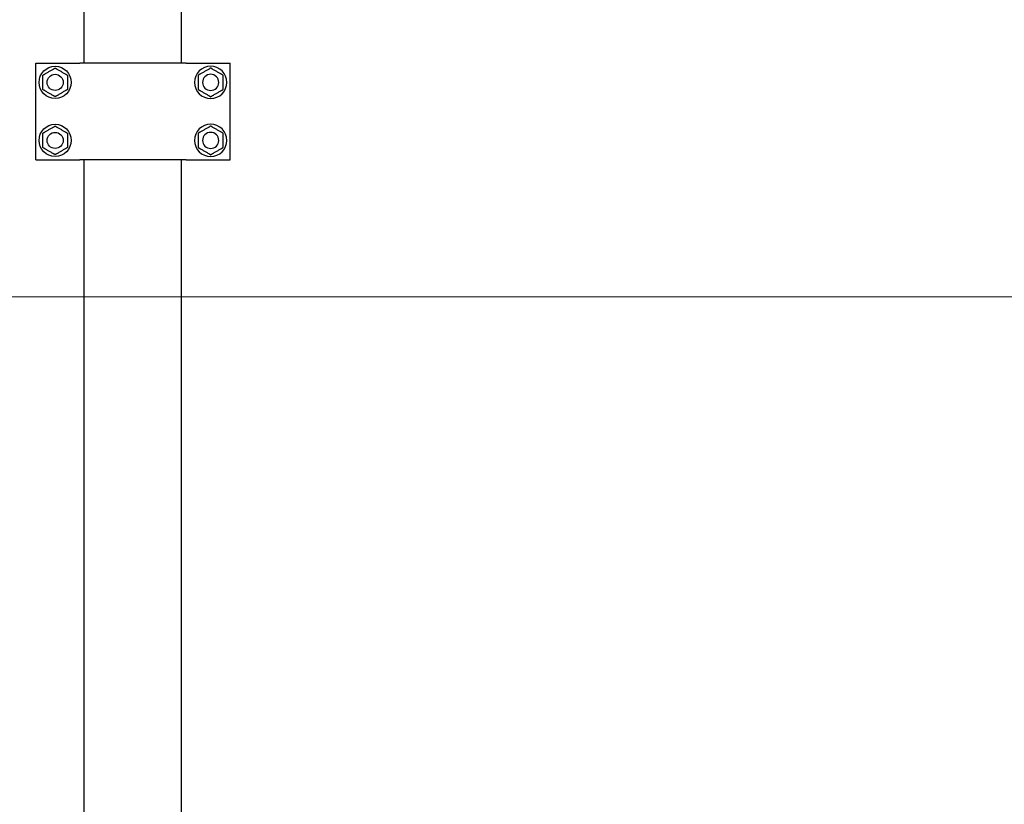
# Model space of a CAD drawing. Units: millimetres. Extents: x 4 to 11254, y -2 to 4683.
# Drawn here: x 10542 to 10603, y 2067 to 2115 of the extents above; entities that cross this region are included whole.
import ezdxf

# ---------------------------------------------------------------- set-up
doc = ezdxf.new("R2010")
doc.units = ezdxf.units.MM
doc.layers.add('BlueBox_Audience Seats', color=7, linetype='Continuous')
doc.layers.add('Building Structure', color=252, linetype='Continuous', lineweight=5)

# ---------------------------------------------------------------- blocks, each defined once
blk = doc.blocks.new('BB藍盒子側剖建築底圖')
at = {"layer": 'Building Structure'}
blk.add_line((4633.5, 300), (7505, 300), dxfattribs=at)
blk = doc.blocks.new('BB藍盒子_二層移動式觀眾席(側剖)')
at = {"layer": 'BlueBox_Audience Seats', "extrusion": (2.22045e-16, 1, -2.22045e-16)}
for p, q in [((3095.164, 314.5), (3095.164, 318.5)), ((3101.214, 314.5), (3101.214, 318.5)), ((3092.164, 314.5), (3094.788, 314.5)), ((3092.164, 308.5), (3092.164, 314.5)), ((3094.788, 314.5), (3094.887, 314.5)), ((3101.492, 314.5), (3094.887, 314.5)), ((3101.492, 314.5), (3101.591, 314.5)), ((3101.591, 314.5), (3104.214, 314.5)), ((3104.214, 308.5), (3104.214, 314.5)), ((3092.164, 308.5), (3094.788, 308.5)), ((3094.788, 308.5), (3094.887, 308.5)), ((3101.492, 308.5), (3094.887, 308.5)), ((3095.164, 226.5), (3095.164, 308.5)), ((3101.214, 226.5), (3101.214, 308.5)), ((3101.492, 308.5), (3101.591, 308.5)), ((3101.591, 308.5), (3104.214, 308.5))]:
    blk.add_line(p, q, dxfattribs=at)
at = {"layer": 'BlueBox_Audience Seats'}
for centre, radius in [((3093.364, 313.3), 1), ((3093.364, 313.3), 0.5), ((3093.364, 309.7), 1), ((3093.364, 309.7), 0.5)]:
    blk.add_circle(centre, radius, dxfattribs=at)
at = {"layer": 'BlueBox_Audience Seats', "extrusion": (-4.93038e-32, -2.22045e-16, -1)}
for centre, radius in [((-3103.014, 313.3), 1), ((-3103.014, 313.3), 0.5), ((-3103.014, 309.7), 1), ((-3103.014, 309.7), 0.5)]:
    blk.add_circle(centre, radius, dxfattribs=at)
at = {"layer": 'BlueBox_Audience Seats'}
for points, knots in [([(3092.98, 313.966), (3093.005, 313.981), (3093.032, 313.997), (3093.087, 314.028), (3093.115, 314.045), (3093.17, 314.077), (3093.198, 314.092), (3093.237, 314.115), (3093.25, 314.123), (3093.276, 314.137), (3093.288, 314.144), (3093.309, 314.157), (3093.319, 314.162), (3093.337, 314.173), (3093.346, 314.178), (3093.354, 314.182), (3093.356, 314.183), (3093.359, 314.185), (3093.36, 314.186), (3093.362, 314.187), (3093.363, 314.188), (3093.364, 314.188), (3093.364, 314.189), (3093.364, 314.189)], [9.374192, 9.374192, 9.374192, 9.374192, 10.264647, 10.264647, 11.155101, 11.155101, 12.045556, 12.045556, 12.490783, 12.490783, 12.936011, 12.936011, 13.291525, 13.291525, 13.64704, 13.64704, 13.758298, 13.758298, 13.869556, 13.869556, 13.965422, 13.965422, 14.061288, 14.061288, 14.061288, 14.061288]), ([(3093.364, 314.189), (3093.364, 314.189), (3093.365, 314.188), (3093.366, 314.188), (3093.366, 314.187), (3093.368, 314.186), (3093.37, 314.185), (3093.373, 314.183), (3093.375, 314.182), (3093.383, 314.178), (3093.391, 314.173), (3093.41, 314.162), (3093.42, 314.157), (3093.441, 314.144), (3093.453, 314.137), (3093.478, 314.123), (3093.491, 314.115), (3093.531, 314.092), (3093.558, 314.077), (3093.614, 314.045), (3093.642, 314.028), (3093.696, 313.997), (3093.723, 313.981), (3093.749, 313.966)], [4.687096, 4.687096, 4.687096, 4.687096, 4.782962, 4.782962, 4.878828, 4.878828, 4.990086, 4.990086, 5.101344, 5.101344, 5.456858, 5.456858, 5.812373, 5.812373, 6.2576, 6.2576, 6.702828, 6.702828, 7.593282, 7.593282, 8.483737, 8.483737, 9.374192, 9.374192, 9.374192, 9.374192]), ([(3103.014, 314.189), (3103.014, 314.189), (3103.014, 314.188), (3103.013, 314.188), (3103.012, 314.187), (3103.01, 314.186), (3103.009, 314.185), (3103.006, 314.183), (3103.004, 314.182), (3102.996, 314.178), (3102.987, 314.173), (3102.969, 314.162), (3102.959, 314.157), (3102.938, 314.144), (3102.926, 314.137), (3102.9, 314.123), (3102.887, 314.115), (3102.848, 314.092), (3102.82, 314.077), (3102.765, 314.045), (3102.737, 314.028), (3102.682, 313.997), (3102.655, 313.981), (3102.63, 313.966)], [4.687096, 4.687096, 4.687096, 4.687096, 4.782962, 4.782962, 4.878828, 4.878828, 4.990086, 4.990086, 5.101344, 5.101344, 5.456858, 5.456858, 5.812373, 5.812373, 6.2576, 6.2576, 6.702828, 6.702828, 7.593282, 7.593282, 8.483737, 8.483737, 9.374192, 9.374192, 9.374192, 9.374192]), ([(3103.399, 313.966), (3103.373, 313.981), (3103.346, 313.997), (3103.292, 314.028), (3103.264, 314.045), (3103.208, 314.077), (3103.181, 314.092), (3103.141, 314.115), (3103.128, 314.123), (3103.103, 314.137), (3103.091, 314.144), (3103.07, 314.157), (3103.06, 314.162), (3103.041, 314.173), (3103.033, 314.178), (3103.025, 314.182), (3103.023, 314.183), (3103.02, 314.185), (3103.018, 314.186), (3103.016, 314.187), (3103.016, 314.188), (3103.015, 314.188), (3103.014, 314.189), (3103.014, 314.189)], [9.374192, 9.374192, 9.374192, 9.374192, 10.264647, 10.264647, 11.155101, 11.155101, 12.045556, 12.045556, 12.490783, 12.490783, 12.936011, 12.936011, 13.291525, 13.291525, 13.64704, 13.64704, 13.758298, 13.758298, 13.869556, 13.869556, 13.965422, 13.965422, 14.061288, 14.061288, 14.061288, 14.061288]), ([(3092.595, 313.744), (3092.595, 313.744), (3092.595, 313.744), (3092.596, 313.745), (3092.597, 313.745), (3092.599, 313.747), (3092.6, 313.747), (3092.604, 313.749), (3092.606, 313.75), (3092.614, 313.755), (3092.622, 313.76), (3092.64, 313.77), (3092.65, 313.776), (3092.671, 313.788), (3092.684, 313.795), (3092.709, 313.81), (3092.722, 313.818), (3092.761, 313.84), (3092.789, 313.856), (3092.844, 313.888), (3092.872, 313.904), (3092.927, 313.936), (3092.954, 313.952), (3092.98, 313.966)], [4.687096, 4.687096, 4.687096, 4.687096, 4.782962, 4.782962, 4.878828, 4.878828, 4.990086, 4.990086, 5.101344, 5.101344, 5.456858, 5.456858, 5.812373, 5.812373, 6.2576, 6.2576, 6.702828, 6.702828, 7.593282, 7.593282, 8.483737, 8.483737, 9.374192, 9.374192, 9.374192, 9.374192]), ([(3092.595, 313.3), (3092.595, 313.33), (3092.595, 313.361), (3092.595, 313.424), (3092.595, 313.456), (3092.595, 313.52), (3092.595, 313.552), (3092.595, 313.598), (3092.595, 313.613), (3092.595, 313.642), (3092.595, 313.656), (3092.595, 313.68), (3092.595, 313.692), (3092.595, 313.713), (3092.595, 313.723), (3092.595, 313.732), (3092.595, 313.734), (3092.595, 313.738), (3092.595, 313.74), (3092.595, 313.742), (3092.595, 313.743), (3092.595, 313.744), (3092.595, 313.744), (3092.595, 313.744)], [9.374192, 9.374192, 9.374192, 9.374192, 10.264647, 10.264647, 11.155101, 11.155101, 12.045556, 12.045556, 12.490783, 12.490783, 12.936011, 12.936011, 13.291525, 13.291525, 13.64704, 13.64704, 13.758298, 13.758298, 13.869556, 13.869556, 13.965422, 13.965422, 14.061288, 14.061288, 14.061288, 14.061288]), ([(3093.749, 313.966), (3093.775, 313.952), (3093.802, 313.936), (3093.857, 313.904), (3093.885, 313.888), (3093.94, 313.856), (3093.967, 313.84), (3094.007, 313.818), (3094.02, 313.81), (3094.045, 313.795), (3094.057, 313.788), (3094.079, 313.776), (3094.089, 313.77), (3094.107, 313.76), (3094.115, 313.755), (3094.123, 313.75), (3094.125, 313.749), (3094.128, 313.747), (3094.13, 313.747), (3094.132, 313.745), (3094.133, 313.745), (3094.134, 313.744), (3094.134, 313.744), (3094.134, 313.744)], [9.374192, 9.374192, 9.374192, 9.374192, 10.264647, 10.264647, 11.155101, 11.155101, 12.045556, 12.045556, 12.490783, 12.490783, 12.936011, 12.936011, 13.291525, 13.291525, 13.64704, 13.64704, 13.758298, 13.758298, 13.869556, 13.869556, 13.965422, 13.965422, 14.061288, 14.061288, 14.061288, 14.061288]), ([(3094.134, 313.744), (3094.134, 313.744), (3094.134, 313.744), (3094.134, 313.743), (3094.134, 313.742), (3094.134, 313.74), (3094.134, 313.738), (3094.134, 313.734), (3094.134, 313.732), (3094.134, 313.723), (3094.134, 313.713), (3094.134, 313.692), (3094.134, 313.68), (3094.134, 313.656), (3094.134, 313.642), (3094.134, 313.613), (3094.134, 313.598), (3094.134, 313.552), (3094.134, 313.52), (3094.134, 313.456), (3094.134, 313.424), (3094.134, 313.361), (3094.134, 313.33), (3094.134, 313.3)], [4.687096, 4.687096, 4.687096, 4.687096, 4.782962, 4.782962, 4.878828, 4.878828, 4.990086, 4.990086, 5.101344, 5.101344, 5.456858, 5.456858, 5.812373, 5.812373, 6.2576, 6.2576, 6.702828, 6.702828, 7.593282, 7.593282, 8.483737, 8.483737, 9.374192, 9.374192, 9.374192, 9.374192]), ([(3102.63, 313.966), (3102.604, 313.952), (3102.577, 313.936), (3102.522, 313.904), (3102.494, 313.888), (3102.439, 313.856), (3102.411, 313.84), (3102.372, 313.818), (3102.359, 313.81), (3102.334, 313.795), (3102.321, 313.788), (3102.3, 313.776), (3102.29, 313.77), (3102.272, 313.76), (3102.264, 313.755), (3102.256, 313.75), (3102.254, 313.749), (3102.25, 313.747), (3102.249, 313.747), (3102.247, 313.745), (3102.246, 313.745), (3102.245, 313.744), (3102.245, 313.744), (3102.245, 313.744)], [9.374192, 9.374192, 9.374192, 9.374192, 10.264647, 10.264647, 11.155101, 11.155101, 12.045556, 12.045556, 12.490783, 12.490783, 12.936011, 12.936011, 13.291525, 13.291525, 13.64704, 13.64704, 13.758298, 13.758298, 13.869556, 13.869556, 13.965422, 13.965422, 14.061288, 14.061288, 14.061288, 14.061288]), ([(3102.245, 313.744), (3102.245, 313.744), (3102.245, 313.744), (3102.245, 313.743), (3102.245, 313.742), (3102.245, 313.74), (3102.245, 313.738), (3102.245, 313.734), (3102.245, 313.732), (3102.245, 313.723), (3102.245, 313.713), (3102.245, 313.692), (3102.245, 313.68), (3102.245, 313.656), (3102.245, 313.642), (3102.245, 313.613), (3102.245, 313.598), (3102.245, 313.552), (3102.245, 313.52), (3102.245, 313.456), (3102.245, 313.424), (3102.245, 313.361), (3102.245, 313.33), (3102.245, 313.3)], [4.687096, 4.687096, 4.687096, 4.687096, 4.782962, 4.782962, 4.878828, 4.878828, 4.990086, 4.990086, 5.101344, 5.101344, 5.456858, 5.456858, 5.812373, 5.812373, 6.2576, 6.2576, 6.702828, 6.702828, 7.593282, 7.593282, 8.483737, 8.483737, 9.374192, 9.374192, 9.374192, 9.374192]), ([(3103.784, 313.744), (3103.784, 313.744), (3103.784, 313.744), (3103.783, 313.745), (3103.782, 313.745), (3103.78, 313.747), (3103.778, 313.747), (3103.775, 313.749), (3103.773, 313.75), (3103.765, 313.755), (3103.757, 313.76), (3103.739, 313.77), (3103.729, 313.776), (3103.707, 313.788), (3103.695, 313.795), (3103.67, 313.81), (3103.657, 313.818), (3103.617, 313.84), (3103.59, 313.856), (3103.535, 313.888), (3103.507, 313.904), (3103.452, 313.936), (3103.425, 313.952), (3103.399, 313.966)], [4.687096, 4.687096, 4.687096, 4.687096, 4.782962, 4.782962, 4.878828, 4.878828, 4.990086, 4.990086, 5.101344, 5.101344, 5.456858, 5.456858, 5.812373, 5.812373, 6.2576, 6.2576, 6.702828, 6.702828, 7.593282, 7.593282, 8.483737, 8.483737, 9.374192, 9.374192, 9.374192, 9.374192]), ([(3103.784, 313.3), (3103.784, 313.33), (3103.784, 313.361), (3103.784, 313.424), (3103.784, 313.456), (3103.784, 313.52), (3103.784, 313.552), (3103.784, 313.598), (3103.784, 313.613), (3103.784, 313.642), (3103.784, 313.656), (3103.784, 313.68), (3103.784, 313.692), (3103.784, 313.713), (3103.784, 313.723), (3103.784, 313.732), (3103.784, 313.734), (3103.784, 313.738), (3103.784, 313.74), (3103.784, 313.742), (3103.784, 313.743), (3103.784, 313.744), (3103.784, 313.744), (3103.784, 313.744)], [9.374192, 9.374192, 9.374192, 9.374192, 10.264647, 10.264647, 11.155101, 11.155101, 12.045556, 12.045556, 12.490783, 12.490783, 12.936011, 12.936011, 13.291525, 13.291525, 13.64704, 13.64704, 13.758298, 13.758298, 13.869556, 13.869556, 13.965422, 13.965422, 14.061288, 14.061288, 14.061288, 14.061288]), ([(3092.595, 312.856), (3092.595, 312.856), (3092.595, 312.856), (3092.595, 312.857), (3092.595, 312.858), (3092.595, 312.86), (3092.595, 312.862), (3092.595, 312.866), (3092.595, 312.868), (3092.595, 312.877), (3092.595, 312.887), (3092.595, 312.908), (3092.595, 312.92), (3092.595, 312.944), (3092.595, 312.958), (3092.595, 312.987), (3092.595, 313.002), (3092.595, 313.048), (3092.595, 313.08), (3092.595, 313.144), (3092.595, 313.176), (3092.595, 313.239), (3092.595, 313.27), (3092.595, 313.3)], [4.687096, 4.687096, 4.687096, 4.687096, 4.782962, 4.782962, 4.878828, 4.878828, 4.990086, 4.990086, 5.101344, 5.101344, 5.456858, 5.456858, 5.812373, 5.812373, 6.2576, 6.2576, 6.702828, 6.702828, 7.593282, 7.593282, 8.483737, 8.483737, 9.374192, 9.374192, 9.374192, 9.374192]), ([(3092.98, 312.634), (3092.954, 312.648), (3092.927, 312.664), (3092.872, 312.696), (3092.844, 312.712), (3092.789, 312.744), (3092.761, 312.76), (3092.722, 312.782), (3092.709, 312.79), (3092.684, 312.805), (3092.671, 312.812), (3092.65, 312.824), (3092.64, 312.83), (3092.622, 312.84), (3092.614, 312.845), (3092.606, 312.85), (3092.604, 312.851), (3092.6, 312.853), (3092.599, 312.853), (3092.597, 312.855), (3092.596, 312.855), (3092.595, 312.856), (3092.595, 312.856), (3092.595, 312.856)], [9.374192, 9.374192, 9.374192, 9.374192, 10.264647, 10.264647, 11.155101, 11.155101, 12.045556, 12.045556, 12.490783, 12.490783, 12.936011, 12.936011, 13.291525, 13.291525, 13.64704, 13.64704, 13.758298, 13.758298, 13.869556, 13.869556, 13.965422, 13.965422, 14.061288, 14.061288, 14.061288, 14.061288]), ([(3094.134, 312.856), (3094.134, 312.856), (3094.134, 312.856), (3094.133, 312.855), (3094.132, 312.855), (3094.13, 312.853), (3094.128, 312.853), (3094.125, 312.851), (3094.123, 312.85), (3094.115, 312.845), (3094.107, 312.84), (3094.089, 312.83), (3094.079, 312.824), (3094.057, 312.812), (3094.045, 312.805), (3094.02, 312.79), (3094.007, 312.782), (3093.967, 312.76), (3093.94, 312.744), (3093.885, 312.712), (3093.857, 312.696), (3093.802, 312.664), (3093.775, 312.648), (3093.749, 312.634)], [4.687096, 4.687096, 4.687096, 4.687096, 4.782962, 4.782962, 4.878828, 4.878828, 4.990086, 4.990086, 5.101344, 5.101344, 5.456858, 5.456858, 5.812373, 5.812373, 6.2576, 6.2576, 6.702828, 6.702828, 7.593282, 7.593282, 8.483737, 8.483737, 9.374192, 9.374192, 9.374192, 9.374192]), ([(3094.134, 313.3), (3094.134, 313.27), (3094.134, 313.239), (3094.134, 313.176), (3094.134, 313.144), (3094.134, 313.08), (3094.134, 313.048), (3094.134, 313.002), (3094.134, 312.987), (3094.134, 312.958), (3094.134, 312.944), (3094.134, 312.92), (3094.134, 312.908), (3094.134, 312.887), (3094.134, 312.877), (3094.134, 312.868), (3094.134, 312.866), (3094.134, 312.862), (3094.134, 312.86), (3094.134, 312.858), (3094.134, 312.857), (3094.134, 312.856), (3094.134, 312.856), (3094.134, 312.856)], [9.374192, 9.374192, 9.374192, 9.374192, 10.264647, 10.264647, 11.155101, 11.155101, 12.045556, 12.045556, 12.490783, 12.490783, 12.936011, 12.936011, 13.291525, 13.291525, 13.64704, 13.64704, 13.758298, 13.758298, 13.869556, 13.869556, 13.965422, 13.965422, 14.061288, 14.061288, 14.061288, 14.061288]), ([(3102.245, 313.3), (3102.245, 313.27), (3102.245, 313.239), (3102.245, 313.176), (3102.245, 313.144), (3102.245, 313.08), (3102.245, 313.048), (3102.245, 313.002), (3102.245, 312.987), (3102.245, 312.958), (3102.245, 312.944), (3102.245, 312.92), (3102.245, 312.908), (3102.245, 312.887), (3102.245, 312.877), (3102.245, 312.868), (3102.245, 312.866), (3102.245, 312.862), (3102.245, 312.86), (3102.245, 312.858), (3102.245, 312.857), (3102.245, 312.856), (3102.245, 312.856), (3102.245, 312.856)], [9.374192, 9.374192, 9.374192, 9.374192, 10.264647, 10.264647, 11.155101, 11.155101, 12.045556, 12.045556, 12.490783, 12.490783, 12.936011, 12.936011, 13.291525, 13.291525, 13.64704, 13.64704, 13.758298, 13.758298, 13.869556, 13.869556, 13.965422, 13.965422, 14.061288, 14.061288, 14.061288, 14.061288]), ([(3102.245, 312.856), (3102.245, 312.856), (3102.245, 312.856), (3102.246, 312.855), (3102.247, 312.855), (3102.249, 312.853), (3102.25, 312.853), (3102.254, 312.851), (3102.256, 312.85), (3102.264, 312.845), (3102.272, 312.84), (3102.29, 312.83), (3102.3, 312.824), (3102.321, 312.812), (3102.334, 312.805), (3102.359, 312.79), (3102.372, 312.782), (3102.411, 312.76), (3102.439, 312.744), (3102.494, 312.712), (3102.522, 312.696), (3102.577, 312.664), (3102.604, 312.648), (3102.63, 312.634)], [4.687096, 4.687096, 4.687096, 4.687096, 4.782962, 4.782962, 4.878828, 4.878828, 4.990086, 4.990086, 5.101344, 5.101344, 5.456858, 5.456858, 5.812373, 5.812373, 6.2576, 6.2576, 6.702828, 6.702828, 7.593282, 7.593282, 8.483737, 8.483737, 9.374192, 9.374192, 9.374192, 9.374192]), ([(3103.399, 312.634), (3103.425, 312.648), (3103.452, 312.664), (3103.507, 312.696), (3103.535, 312.712), (3103.59, 312.744), (3103.617, 312.76), (3103.657, 312.782), (3103.67, 312.79), (3103.695, 312.805), (3103.707, 312.812), (3103.729, 312.824), (3103.739, 312.83), (3103.757, 312.84), (3103.765, 312.845), (3103.773, 312.85), (3103.775, 312.851), (3103.778, 312.853), (3103.78, 312.853), (3103.782, 312.855), (3103.783, 312.855), (3103.784, 312.856), (3103.784, 312.856), (3103.784, 312.856)], [9.374192, 9.374192, 9.374192, 9.374192, 10.264647, 10.264647, 11.155101, 11.155101, 12.045556, 12.045556, 12.490783, 12.490783, 12.936011, 12.936011, 13.291525, 13.291525, 13.64704, 13.64704, 13.758298, 13.758298, 13.869556, 13.869556, 13.965422, 13.965422, 14.061288, 14.061288, 14.061288, 14.061288]), ([(3103.784, 312.856), (3103.784, 312.856), (3103.784, 312.856), (3103.784, 312.857), (3103.784, 312.858), (3103.784, 312.86), (3103.784, 312.862), (3103.784, 312.866), (3103.784, 312.868), (3103.784, 312.877), (3103.784, 312.887), (3103.784, 312.908), (3103.784, 312.92), (3103.784, 312.944), (3103.784, 312.958), (3103.784, 312.987), (3103.784, 313.002), (3103.784, 313.048), (3103.784, 313.08), (3103.784, 313.144), (3103.784, 313.176), (3103.784, 313.239), (3103.784, 313.27), (3103.784, 313.3)], [4.687096, 4.687096, 4.687096, 4.687096, 4.782962, 4.782962, 4.878828, 4.878828, 4.990086, 4.990086, 5.101344, 5.101344, 5.456858, 5.456858, 5.812373, 5.812373, 6.2576, 6.2576, 6.702828, 6.702828, 7.593282, 7.593282, 8.483737, 8.483737, 9.374192, 9.374192, 9.374192, 9.374192]), ([(3093.364, 312.412), (3093.364, 312.412), (3093.364, 312.412), (3093.363, 312.412), (3093.362, 312.413), (3093.36, 312.414), (3093.359, 312.415), (3093.356, 312.417), (3093.354, 312.418), (3093.346, 312.422), (3093.337, 312.427), (3093.319, 312.438), (3093.309, 312.443), (3093.288, 312.456), (3093.276, 312.463), (3093.25, 312.477), (3093.237, 312.485), (3093.198, 312.508), (3093.17, 312.523), (3093.115, 312.555), (3093.087, 312.572), (3093.032, 312.603), (3093.005, 312.619), (3092.98, 312.634)], [4.687096, 4.687096, 4.687096, 4.687096, 4.782962, 4.782962, 4.878828, 4.878828, 4.990086, 4.990086, 5.101344, 5.101344, 5.456858, 5.456858, 5.812373, 5.812373, 6.2576, 6.2576, 6.702828, 6.702828, 7.593282, 7.593282, 8.483737, 8.483737, 9.374192, 9.374192, 9.374192, 9.374192]), ([(3093.749, 312.634), (3093.723, 312.619), (3093.696, 312.603), (3093.642, 312.572), (3093.614, 312.555), (3093.558, 312.523), (3093.531, 312.508), (3093.491, 312.485), (3093.478, 312.477), (3093.453, 312.463), (3093.441, 312.456), (3093.42, 312.443), (3093.41, 312.438), (3093.391, 312.427), (3093.383, 312.422), (3093.375, 312.418), (3093.373, 312.417), (3093.37, 312.415), (3093.368, 312.414), (3093.366, 312.413), (3093.366, 312.412), (3093.365, 312.412), (3093.364, 312.412), (3093.364, 312.412)], [9.374192, 9.374192, 9.374192, 9.374192, 10.264647, 10.264647, 11.155101, 11.155101, 12.045556, 12.045556, 12.490783, 12.490783, 12.936011, 12.936011, 13.291525, 13.291525, 13.64704, 13.64704, 13.758298, 13.758298, 13.869556, 13.869556, 13.965422, 13.965422, 14.061288, 14.061288, 14.061288, 14.061288]), ([(3102.63, 312.634), (3102.655, 312.619), (3102.682, 312.603), (3102.737, 312.572), (3102.765, 312.555), (3102.82, 312.523), (3102.848, 312.508), (3102.887, 312.485), (3102.9, 312.477), (3102.926, 312.463), (3102.938, 312.456), (3102.959, 312.443), (3102.969, 312.438), (3102.987, 312.427), (3102.996, 312.422), (3103.004, 312.418), (3103.006, 312.417), (3103.009, 312.415), (3103.01, 312.414), (3103.012, 312.413), (3103.013, 312.412), (3103.014, 312.412), (3103.014, 312.412), (3103.014, 312.412)], [9.374192, 9.374192, 9.374192, 9.374192, 10.264647, 10.264647, 11.155101, 11.155101, 12.045556, 12.045556, 12.490783, 12.490783, 12.936011, 12.936011, 13.291525, 13.291525, 13.64704, 13.64704, 13.758298, 13.758298, 13.869556, 13.869556, 13.965422, 13.965422, 14.061288, 14.061288, 14.061288, 14.061288]), ([(3103.014, 312.412), (3103.014, 312.412), (3103.015, 312.412), (3103.016, 312.412), (3103.016, 312.413), (3103.018, 312.414), (3103.02, 312.415), (3103.023, 312.417), (3103.025, 312.418), (3103.033, 312.422), (3103.041, 312.427), (3103.06, 312.438), (3103.07, 312.443), (3103.091, 312.456), (3103.103, 312.463), (3103.128, 312.477), (3103.141, 312.485), (3103.181, 312.508), (3103.208, 312.523), (3103.264, 312.555), (3103.292, 312.572), (3103.346, 312.603), (3103.373, 312.619), (3103.399, 312.634)], [4.687096, 4.687096, 4.687096, 4.687096, 4.782962, 4.782962, 4.878828, 4.878828, 4.990086, 4.990086, 5.101344, 5.101344, 5.456858, 5.456858, 5.812373, 5.812373, 6.2576, 6.2576, 6.702828, 6.702828, 7.593282, 7.593282, 8.483737, 8.483737, 9.374192, 9.374192, 9.374192, 9.374192]), ([(3092.595, 310.144), (3092.595, 310.144), (3092.595, 310.144), (3092.596, 310.145), (3092.597, 310.145), (3092.599, 310.147), (3092.6, 310.147), (3092.604, 310.149), (3092.606, 310.15), (3092.614, 310.155), (3092.622, 310.16), (3092.64, 310.17), (3092.65, 310.176), (3092.671, 310.188), (3092.684, 310.195), (3092.709, 310.21), (3092.722, 310.218), (3092.761, 310.24), (3092.789, 310.256), (3092.844, 310.288), (3092.872, 310.304), (3092.927, 310.336), (3092.954, 310.352), (3092.98, 310.366)], [4.687096, 4.687096, 4.687096, 4.687096, 4.782962, 4.782962, 4.878828, 4.878828, 4.990086, 4.990086, 5.101344, 5.101344, 5.456858, 5.456858, 5.812373, 5.812373, 6.2576, 6.2576, 6.702828, 6.702828, 7.593282, 7.593282, 8.483737, 8.483737, 9.374192, 9.374192, 9.374192, 9.374192]), ([(3092.98, 310.366), (3093.005, 310.381), (3093.032, 310.397), (3093.087, 310.428), (3093.115, 310.445), (3093.17, 310.477), (3093.198, 310.492), (3093.237, 310.515), (3093.25, 310.523), (3093.276, 310.537), (3093.288, 310.544), (3093.309, 310.557), (3093.319, 310.562), (3093.337, 310.573), (3093.346, 310.578), (3093.354, 310.582), (3093.356, 310.583), (3093.359, 310.585), (3093.36, 310.586), (3093.362, 310.587), (3093.363, 310.588), (3093.364, 310.588), (3093.364, 310.589), (3093.364, 310.589)], [9.374192, 9.374192, 9.374192, 9.374192, 10.264647, 10.264647, 11.155101, 11.155101, 12.045556, 12.045556, 12.490783, 12.490783, 12.936011, 12.936011, 13.291525, 13.291525, 13.64704, 13.64704, 13.758298, 13.758298, 13.869556, 13.869556, 13.965422, 13.965422, 14.061288, 14.061288, 14.061288, 14.061288]), ([(3093.364, 310.589), (3093.364, 310.589), (3093.365, 310.588), (3093.366, 310.588), (3093.366, 310.587), (3093.368, 310.586), (3093.37, 310.585), (3093.373, 310.583), (3093.375, 310.582), (3093.383, 310.578), (3093.391, 310.573), (3093.41, 310.562), (3093.42, 310.557), (3093.441, 310.544), (3093.453, 310.537), (3093.478, 310.523), (3093.491, 310.515), (3093.531, 310.492), (3093.558, 310.477), (3093.614, 310.445), (3093.642, 310.428), (3093.696, 310.397), (3093.723, 310.381), (3093.749, 310.366)], [4.687096, 4.687096, 4.687096, 4.687096, 4.782962, 4.782962, 4.878828, 4.878828, 4.990086, 4.990086, 5.101344, 5.101344, 5.456858, 5.456858, 5.812373, 5.812373, 6.2576, 6.2576, 6.702828, 6.702828, 7.593282, 7.593282, 8.483737, 8.483737, 9.374192, 9.374192, 9.374192, 9.374192]), ([(3093.749, 310.366), (3093.775, 310.352), (3093.802, 310.336), (3093.857, 310.304), (3093.885, 310.288), (3093.94, 310.256), (3093.967, 310.24), (3094.007, 310.218), (3094.02, 310.21), (3094.045, 310.195), (3094.057, 310.188), (3094.079, 310.176), (3094.089, 310.17), (3094.107, 310.16), (3094.115, 310.155), (3094.123, 310.15), (3094.125, 310.149), (3094.128, 310.147), (3094.13, 310.147), (3094.132, 310.145), (3094.133, 310.145), (3094.134, 310.144), (3094.134, 310.144), (3094.134, 310.144)], [9.374192, 9.374192, 9.374192, 9.374192, 10.264647, 10.264647, 11.155101, 11.155101, 12.045556, 12.045556, 12.490783, 12.490783, 12.936011, 12.936011, 13.291525, 13.291525, 13.64704, 13.64704, 13.758298, 13.758298, 13.869556, 13.869556, 13.965422, 13.965422, 14.061288, 14.061288, 14.061288, 14.061288]), ([(3102.63, 310.366), (3102.604, 310.352), (3102.577, 310.336), (3102.522, 310.304), (3102.494, 310.288), (3102.439, 310.256), (3102.411, 310.24), (3102.372, 310.218), (3102.359, 310.21), (3102.334, 310.195), (3102.321, 310.188), (3102.3, 310.176), (3102.29, 310.17), (3102.272, 310.16), (3102.264, 310.155), (3102.256, 310.15), (3102.254, 310.149), (3102.25, 310.147), (3102.249, 310.147), (3102.247, 310.145), (3102.246, 310.145), (3102.245, 310.144), (3102.245, 310.144), (3102.245, 310.144)], [9.374192, 9.374192, 9.374192, 9.374192, 10.264647, 10.264647, 11.155101, 11.155101, 12.045556, 12.045556, 12.490783, 12.490783, 12.936011, 12.936011, 13.291525, 13.291525, 13.64704, 13.64704, 13.758298, 13.758298, 13.869556, 13.869556, 13.965422, 13.965422, 14.061288, 14.061288, 14.061288, 14.061288]), ([(3103.014, 310.589), (3103.014, 310.589), (3103.014, 310.588), (3103.013, 310.588), (3103.012, 310.587), (3103.01, 310.586), (3103.009, 310.585), (3103.006, 310.583), (3103.004, 310.582), (3102.996, 310.578), (3102.987, 310.573), (3102.969, 310.562), (3102.959, 310.557), (3102.938, 310.544), (3102.926, 310.537), (3102.9, 310.523), (3102.887, 310.515), (3102.848, 310.492), (3102.82, 310.477), (3102.765, 310.445), (3102.737, 310.428), (3102.682, 310.397), (3102.655, 310.381), (3102.63, 310.366)], [4.687096, 4.687096, 4.687096, 4.687096, 4.782962, 4.782962, 4.878828, 4.878828, 4.990086, 4.990086, 5.101344, 5.101344, 5.456858, 5.456858, 5.812373, 5.812373, 6.2576, 6.2576, 6.702828, 6.702828, 7.593282, 7.593282, 8.483737, 8.483737, 9.374192, 9.374192, 9.374192, 9.374192]), ([(3103.399, 310.366), (3103.373, 310.381), (3103.346, 310.397), (3103.292, 310.428), (3103.264, 310.445), (3103.208, 310.477), (3103.181, 310.492), (3103.141, 310.515), (3103.128, 310.523), (3103.103, 310.537), (3103.091, 310.544), (3103.07, 310.557), (3103.06, 310.562), (3103.041, 310.573), (3103.033, 310.578), (3103.025, 310.582), (3103.023, 310.583), (3103.02, 310.585), (3103.018, 310.586), (3103.016, 310.587), (3103.016, 310.588), (3103.015, 310.588), (3103.014, 310.589), (3103.014, 310.589)], [9.374192, 9.374192, 9.374192, 9.374192, 10.264647, 10.264647, 11.155101, 11.155101, 12.045556, 12.045556, 12.490783, 12.490783, 12.936011, 12.936011, 13.291525, 13.291525, 13.64704, 13.64704, 13.758298, 13.758298, 13.869556, 13.869556, 13.965422, 13.965422, 14.061288, 14.061288, 14.061288, 14.061288]), ([(3103.784, 310.144), (3103.784, 310.144), (3103.784, 310.144), (3103.783, 310.145), (3103.782, 310.145), (3103.78, 310.147), (3103.778, 310.147), (3103.775, 310.149), (3103.773, 310.15), (3103.765, 310.155), (3103.757, 310.16), (3103.739, 310.17), (3103.729, 310.176), (3103.707, 310.188), (3103.695, 310.195), (3103.67, 310.21), (3103.657, 310.218), (3103.617, 310.24), (3103.59, 310.256), (3103.535, 310.288), (3103.507, 310.304), (3103.452, 310.336), (3103.425, 310.352), (3103.399, 310.366)], [4.687096, 4.687096, 4.687096, 4.687096, 4.782962, 4.782962, 4.878828, 4.878828, 4.990086, 4.990086, 5.101344, 5.101344, 5.456858, 5.456858, 5.812373, 5.812373, 6.2576, 6.2576, 6.702828, 6.702828, 7.593282, 7.593282, 8.483737, 8.483737, 9.374192, 9.374192, 9.374192, 9.374192]), ([(3092.595, 309.7), (3092.595, 309.73), (3092.595, 309.761), (3092.595, 309.824), (3092.595, 309.856), (3092.595, 309.92), (3092.595, 309.952), (3092.595, 309.998), (3092.595, 310.013), (3092.595, 310.042), (3092.595, 310.056), (3092.595, 310.08), (3092.595, 310.092), (3092.595, 310.113), (3092.595, 310.123), (3092.595, 310.132), (3092.595, 310.134), (3092.595, 310.138), (3092.595, 310.14), (3092.595, 310.142), (3092.595, 310.143), (3092.595, 310.144), (3092.595, 310.144), (3092.595, 310.144)], [9.374192, 9.374192, 9.374192, 9.374192, 10.264647, 10.264647, 11.155101, 11.155101, 12.045556, 12.045556, 12.490783, 12.490783, 12.936011, 12.936011, 13.291525, 13.291525, 13.64704, 13.64704, 13.758298, 13.758298, 13.869556, 13.869556, 13.965422, 13.965422, 14.061288, 14.061288, 14.061288, 14.061288]), ([(3094.134, 310.144), (3094.134, 310.144), (3094.134, 310.144), (3094.134, 310.143), (3094.134, 310.142), (3094.134, 310.14), (3094.134, 310.138), (3094.134, 310.134), (3094.134, 310.132), (3094.134, 310.123), (3094.134, 310.113), (3094.134, 310.092), (3094.134, 310.08), (3094.134, 310.056), (3094.134, 310.042), (3094.134, 310.013), (3094.134, 309.998), (3094.134, 309.952), (3094.134, 309.92), (3094.134, 309.856), (3094.134, 309.824), (3094.134, 309.761), (3094.134, 309.73), (3094.134, 309.7)], [4.687096, 4.687096, 4.687096, 4.687096, 4.782962, 4.782962, 4.878828, 4.878828, 4.990086, 4.990086, 5.101344, 5.101344, 5.456858, 5.456858, 5.812373, 5.812373, 6.2576, 6.2576, 6.702828, 6.702828, 7.593282, 7.593282, 8.483737, 8.483737, 9.374192, 9.374192, 9.374192, 9.374192]), ([(3102.245, 310.144), (3102.245, 310.144), (3102.245, 310.144), (3102.245, 310.143), (3102.245, 310.142), (3102.245, 310.14), (3102.245, 310.138), (3102.245, 310.134), (3102.245, 310.132), (3102.245, 310.123), (3102.245, 310.113), (3102.245, 310.092), (3102.245, 310.08), (3102.245, 310.056), (3102.245, 310.042), (3102.245, 310.013), (3102.245, 309.998), (3102.245, 309.952), (3102.245, 309.92), (3102.245, 309.856), (3102.245, 309.824), (3102.245, 309.761), (3102.245, 309.73), (3102.245, 309.7)], [4.687096, 4.687096, 4.687096, 4.687096, 4.782962, 4.782962, 4.878828, 4.878828, 4.990086, 4.990086, 5.101344, 5.101344, 5.456858, 5.456858, 5.812373, 5.812373, 6.2576, 6.2576, 6.702828, 6.702828, 7.593282, 7.593282, 8.483737, 8.483737, 9.374192, 9.374192, 9.374192, 9.374192]), ([(3103.784, 309.7), (3103.784, 309.73), (3103.784, 309.761), (3103.784, 309.824), (3103.784, 309.856), (3103.784, 309.92), (3103.784, 309.952), (3103.784, 309.998), (3103.784, 310.013), (3103.784, 310.042), (3103.784, 310.056), (3103.784, 310.08), (3103.784, 310.092), (3103.784, 310.113), (3103.784, 310.123), (3103.784, 310.132), (3103.784, 310.134), (3103.784, 310.138), (3103.784, 310.14), (3103.784, 310.142), (3103.784, 310.143), (3103.784, 310.144), (3103.784, 310.144), (3103.784, 310.144)], [9.374192, 9.374192, 9.374192, 9.374192, 10.264647, 10.264647, 11.155101, 11.155101, 12.045556, 12.045556, 12.490783, 12.490783, 12.936011, 12.936011, 13.291525, 13.291525, 13.64704, 13.64704, 13.758298, 13.758298, 13.869556, 13.869556, 13.965422, 13.965422, 14.061288, 14.061288, 14.061288, 14.061288]), ([(3092.595, 309.256), (3092.595, 309.256), (3092.595, 309.256), (3092.595, 309.257), (3092.595, 309.258), (3092.595, 309.26), (3092.595, 309.262), (3092.595, 309.266), (3092.595, 309.268), (3092.595, 309.277), (3092.595, 309.287), (3092.595, 309.308), (3092.595, 309.32), (3092.595, 309.344), (3092.595, 309.358), (3092.595, 309.387), (3092.595, 309.402), (3092.595, 309.448), (3092.595, 309.48), (3092.595, 309.544), (3092.595, 309.576), (3092.595, 309.639), (3092.595, 309.67), (3092.595, 309.7)], [4.687096, 4.687096, 4.687096, 4.687096, 4.782962, 4.782962, 4.878828, 4.878828, 4.990086, 4.990086, 5.101344, 5.101344, 5.456858, 5.456858, 5.812373, 5.812373, 6.2576, 6.2576, 6.702828, 6.702828, 7.593282, 7.593282, 8.483737, 8.483737, 9.374192, 9.374192, 9.374192, 9.374192]), ([(3092.98, 309.034), (3092.954, 309.048), (3092.927, 309.064), (3092.872, 309.096), (3092.844, 309.112), (3092.789, 309.144), (3092.761, 309.16), (3092.722, 309.182), (3092.709, 309.19), (3092.684, 309.205), (3092.671, 309.212), (3092.65, 309.224), (3092.64, 309.23), (3092.622, 309.24), (3092.614, 309.245), (3092.606, 309.25), (3092.604, 309.251), (3092.6, 309.253), (3092.599, 309.253), (3092.597, 309.255), (3092.596, 309.255), (3092.595, 309.256), (3092.595, 309.256), (3092.595, 309.256)], [9.374192, 9.374192, 9.374192, 9.374192, 10.264647, 10.264647, 11.155101, 11.155101, 12.045556, 12.045556, 12.490783, 12.490783, 12.936011, 12.936011, 13.291525, 13.291525, 13.64704, 13.64704, 13.758298, 13.758298, 13.869556, 13.869556, 13.965422, 13.965422, 14.061288, 14.061288, 14.061288, 14.061288]), ([(3094.134, 309.256), (3094.134, 309.256), (3094.134, 309.256), (3094.133, 309.255), (3094.132, 309.255), (3094.13, 309.253), (3094.128, 309.253), (3094.125, 309.251), (3094.123, 309.25), (3094.115, 309.245), (3094.107, 309.24), (3094.089, 309.23), (3094.079, 309.224), (3094.057, 309.212), (3094.045, 309.205), (3094.02, 309.19), (3094.007, 309.182), (3093.967, 309.16), (3093.94, 309.144), (3093.885, 309.112), (3093.857, 309.096), (3093.802, 309.064), (3093.775, 309.048), (3093.749, 309.034)], [4.687096, 4.687096, 4.687096, 4.687096, 4.782962, 4.782962, 4.878828, 4.878828, 4.990086, 4.990086, 5.101344, 5.101344, 5.456858, 5.456858, 5.812373, 5.812373, 6.2576, 6.2576, 6.702828, 6.702828, 7.593282, 7.593282, 8.483737, 8.483737, 9.374192, 9.374192, 9.374192, 9.374192]), ([(3094.134, 309.7), (3094.134, 309.67), (3094.134, 309.639), (3094.134, 309.576), (3094.134, 309.544), (3094.134, 309.48), (3094.134, 309.448), (3094.134, 309.402), (3094.134, 309.387), (3094.134, 309.358), (3094.134, 309.344), (3094.134, 309.32), (3094.134, 309.308), (3094.134, 309.287), (3094.134, 309.277), (3094.134, 309.268), (3094.134, 309.266), (3094.134, 309.262), (3094.134, 309.26), (3094.134, 309.258), (3094.134, 309.257), (3094.134, 309.256), (3094.134, 309.256), (3094.134, 309.256)], [9.374192, 9.374192, 9.374192, 9.374192, 10.264647, 10.264647, 11.155101, 11.155101, 12.045556, 12.045556, 12.490783, 12.490783, 12.936011, 12.936011, 13.291525, 13.291525, 13.64704, 13.64704, 13.758298, 13.758298, 13.869556, 13.869556, 13.965422, 13.965422, 14.061288, 14.061288, 14.061288, 14.061288]), ([(3102.245, 309.7), (3102.245, 309.67), (3102.245, 309.639), (3102.245, 309.576), (3102.245, 309.544), (3102.245, 309.48), (3102.245, 309.448), (3102.245, 309.402), (3102.245, 309.387), (3102.245, 309.358), (3102.245, 309.344), (3102.245, 309.32), (3102.245, 309.308), (3102.245, 309.287), (3102.245, 309.277), (3102.245, 309.268), (3102.245, 309.266), (3102.245, 309.262), (3102.245, 309.26), (3102.245, 309.258), (3102.245, 309.257), (3102.245, 309.256), (3102.245, 309.256), (3102.245, 309.256)], [9.374192, 9.374192, 9.374192, 9.374192, 10.264647, 10.264647, 11.155101, 11.155101, 12.045556, 12.045556, 12.490783, 12.490783, 12.936011, 12.936011, 13.291525, 13.291525, 13.64704, 13.64704, 13.758298, 13.758298, 13.869556, 13.869556, 13.965422, 13.965422, 14.061288, 14.061288, 14.061288, 14.061288]), ([(3102.245, 309.256), (3102.245, 309.256), (3102.245, 309.256), (3102.246, 309.255), (3102.247, 309.255), (3102.249, 309.253), (3102.25, 309.253), (3102.254, 309.251), (3102.256, 309.25), (3102.264, 309.245), (3102.272, 309.24), (3102.29, 309.23), (3102.3, 309.224), (3102.321, 309.212), (3102.334, 309.205), (3102.359, 309.19), (3102.372, 309.182), (3102.411, 309.16), (3102.439, 309.144), (3102.494, 309.112), (3102.522, 309.096), (3102.577, 309.064), (3102.604, 309.048), (3102.63, 309.034)], [4.687096, 4.687096, 4.687096, 4.687096, 4.782962, 4.782962, 4.878828, 4.878828, 4.990086, 4.990086, 5.101344, 5.101344, 5.456858, 5.456858, 5.812373, 5.812373, 6.2576, 6.2576, 6.702828, 6.702828, 7.593282, 7.593282, 8.483737, 8.483737, 9.374192, 9.374192, 9.374192, 9.374192]), ([(3103.399, 309.034), (3103.425, 309.048), (3103.452, 309.064), (3103.507, 309.096), (3103.535, 309.112), (3103.59, 309.144), (3103.617, 309.16), (3103.657, 309.182), (3103.67, 309.19), (3103.695, 309.205), (3103.707, 309.212), (3103.729, 309.224), (3103.739, 309.23), (3103.757, 309.24), (3103.765, 309.245), (3103.773, 309.25), (3103.775, 309.251), (3103.778, 309.253), (3103.78, 309.253), (3103.782, 309.255), (3103.783, 309.255), (3103.784, 309.256), (3103.784, 309.256), (3103.784, 309.256)], [9.374192, 9.374192, 9.374192, 9.374192, 10.264647, 10.264647, 11.155101, 11.155101, 12.045556, 12.045556, 12.490783, 12.490783, 12.936011, 12.936011, 13.291525, 13.291525, 13.64704, 13.64704, 13.758298, 13.758298, 13.869556, 13.869556, 13.965422, 13.965422, 14.061288, 14.061288, 14.061288, 14.061288]), ([(3103.784, 309.256), (3103.784, 309.256), (3103.784, 309.256), (3103.784, 309.257), (3103.784, 309.258), (3103.784, 309.26), (3103.784, 309.262), (3103.784, 309.266), (3103.784, 309.268), (3103.784, 309.277), (3103.784, 309.287), (3103.784, 309.308), (3103.784, 309.32), (3103.784, 309.344), (3103.784, 309.358), (3103.784, 309.387), (3103.784, 309.402), (3103.784, 309.448), (3103.784, 309.48), (3103.784, 309.544), (3103.784, 309.576), (3103.784, 309.639), (3103.784, 309.67), (3103.784, 309.7)], [4.687096, 4.687096, 4.687096, 4.687096, 4.782962, 4.782962, 4.878828, 4.878828, 4.990086, 4.990086, 5.101344, 5.101344, 5.456858, 5.456858, 5.812373, 5.812373, 6.2576, 6.2576, 6.702828, 6.702828, 7.593282, 7.593282, 8.483737, 8.483737, 9.374192, 9.374192, 9.374192, 9.374192]), ([(3093.364, 308.812), (3093.364, 308.812), (3093.364, 308.812), (3093.363, 308.812), (3093.362, 308.813), (3093.36, 308.814), (3093.359, 308.815), (3093.356, 308.817), (3093.354, 308.818), (3093.346, 308.822), (3093.337, 308.827), (3093.319, 308.838), (3093.309, 308.843), (3093.288, 308.856), (3093.276, 308.863), (3093.25, 308.877), (3093.237, 308.885), (3093.198, 308.908), (3093.17, 308.923), (3093.115, 308.955), (3093.087, 308.972), (3093.032, 309.003), (3093.005, 309.019), (3092.98, 309.034)], [4.687096, 4.687096, 4.687096, 4.687096, 4.782962, 4.782962, 4.878828, 4.878828, 4.990086, 4.990086, 5.101344, 5.101344, 5.456858, 5.456858, 5.812373, 5.812373, 6.2576, 6.2576, 6.702828, 6.702828, 7.593282, 7.593282, 8.483737, 8.483737, 9.374192, 9.374192, 9.374192, 9.374192]), ([(3093.749, 309.034), (3093.723, 309.019), (3093.696, 309.003), (3093.642, 308.972), (3093.614, 308.955), (3093.558, 308.923), (3093.531, 308.908), (3093.491, 308.885), (3093.478, 308.877), (3093.453, 308.863), (3093.441, 308.856), (3093.42, 308.843), (3093.41, 308.838), (3093.391, 308.827), (3093.383, 308.822), (3093.375, 308.818), (3093.373, 308.817), (3093.37, 308.815), (3093.368, 308.814), (3093.366, 308.813), (3093.366, 308.812), (3093.365, 308.812), (3093.364, 308.812), (3093.364, 308.812)], [9.374192, 9.374192, 9.374192, 9.374192, 10.264647, 10.264647, 11.155101, 11.155101, 12.045556, 12.045556, 12.490783, 12.490783, 12.936011, 12.936011, 13.291525, 13.291525, 13.64704, 13.64704, 13.758298, 13.758298, 13.869556, 13.869556, 13.965422, 13.965422, 14.061288, 14.061288, 14.061288, 14.061288]), ([(3102.63, 309.034), (3102.655, 309.019), (3102.682, 309.003), (3102.737, 308.972), (3102.765, 308.955), (3102.82, 308.923), (3102.848, 308.908), (3102.887, 308.885), (3102.9, 308.877), (3102.926, 308.863), (3102.938, 308.856), (3102.959, 308.843), (3102.969, 308.838), (3102.987, 308.827), (3102.996, 308.822), (3103.004, 308.818), (3103.006, 308.817), (3103.009, 308.815), (3103.01, 308.814), (3103.012, 308.813), (3103.013, 308.812), (3103.014, 308.812), (3103.014, 308.812), (3103.014, 308.812)], [9.374192, 9.374192, 9.374192, 9.374192, 10.264647, 10.264647, 11.155101, 11.155101, 12.045556, 12.045556, 12.490783, 12.490783, 12.936011, 12.936011, 13.291525, 13.291525, 13.64704, 13.64704, 13.758298, 13.758298, 13.869556, 13.869556, 13.965422, 13.965422, 14.061288, 14.061288, 14.061288, 14.061288]), ([(3103.014, 308.812), (3103.014, 308.812), (3103.015, 308.812), (3103.016, 308.812), (3103.016, 308.813), (3103.018, 308.814), (3103.02, 308.815), (3103.023, 308.817), (3103.025, 308.818), (3103.033, 308.822), (3103.041, 308.827), (3103.06, 308.838), (3103.07, 308.843), (3103.091, 308.856), (3103.103, 308.863), (3103.128, 308.877), (3103.141, 308.885), (3103.181, 308.908), (3103.208, 308.923), (3103.264, 308.955), (3103.292, 308.972), (3103.346, 309.003), (3103.373, 309.019), (3103.399, 309.034)], [4.687096, 4.687096, 4.687096, 4.687096, 4.782962, 4.782962, 4.878828, 4.878828, 4.990086, 4.990086, 5.101344, 5.101344, 5.456858, 5.456858, 5.812373, 5.812373, 6.2576, 6.2576, 6.702828, 6.702828, 7.593282, 7.593282, 8.483737, 8.483737, 9.374192, 9.374192, 9.374192, 9.374192])]:
    blk.add_open_spline(points, degree=3, knots=knots, dxfattribs=at)

msp = doc.modelspace()

# ---------------------------------------------------------------- block references
msp.add_blockref('BB藍盒子側剖建築底圖', (3698.718, 1798.058))
at = {"color": 4}
msp.add_blockref('BB藍盒子_二層移動式觀眾席(側剖)', (7450.928, 1798.058), dxfattribs=at)

doc.saveas('drawing.dxf')
